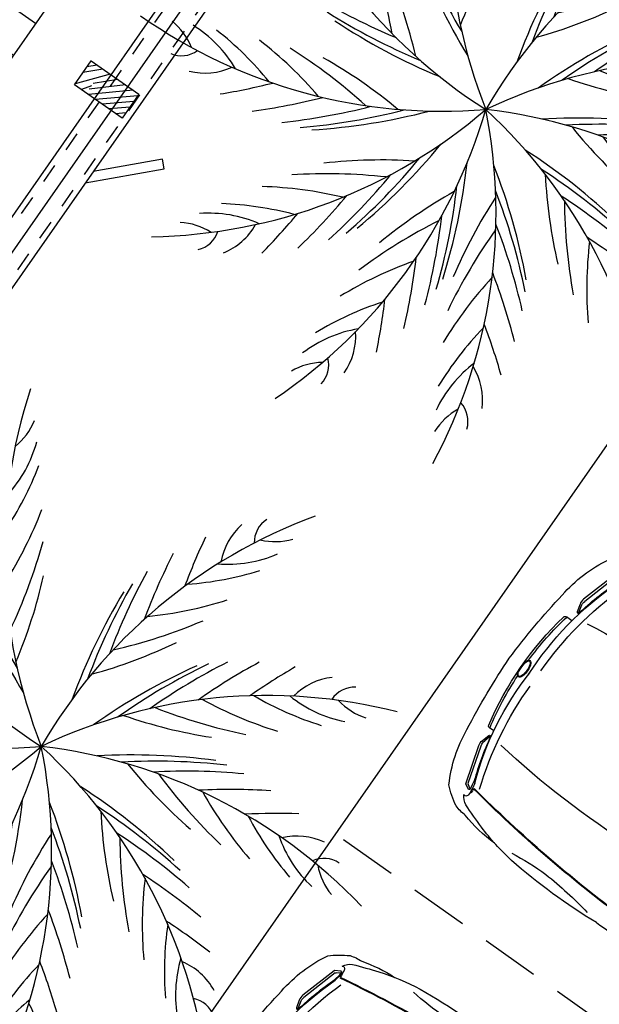
# Model space of a CAD drawing. Extents: x 584621 to 585346, y 9720947 to 9721506.
# Drawn here: x 584757 to 584760, y 9721046 to 9721051 of the extents above; entities that cross this region are included whole.
import ezdxf

# ---------------------------------------------------------------- set-up
doc = ezdxf.new("R2010")
doc.units = 0
doc.header["$MEASUREMENT"] = 0
doc.linetypes.add('CONTINUO', pattern=[0])
doc.linetypes.add('HIDDEN', pattern=[1.5, 1, -0.5])
doc.layers.get('0').update_dxf_attribs({"linetype": 'CONTINUOUS'})
for name, color, linetype in [('ARQ-3', 3, 'CONTINUOUS'), ('esquadria', 2, 'CONTINUOUS'), ('hachura', 8, 'CONTINUOUS'), ('MALHA', 8, 'CONTINUOUS'), ('MOBIL-I', 251, 'CONTINUOUS'), ('PILAR', 6, 'CONTINUOUS'), ('POLIGONAL', 4, 'CONTINUO'), ('telhas', 252, 'CONTINUOUS'), ('TREES', 3, 'CONTINUOUS'), ('VEICULOS', 1, 'CONTINUOUS')]:
    doc.layers.add(name, color=color, linetype=linetype)

# ---------------------------------------------------------------- blocks, each defined once
blk = doc.blocks.new('PILAR')
at = {"layer": 'hachura', "linetype": 'Continuous', "ltscale": 0.1}
h = blk.add_hatch(dxfattribs=at)
h.set_pattern_fill('_USER', color=256, scale=0.03, angle=30, style=0, pattern_type=0)
h.set_pattern_definition([(30, (-584617.8773369305, -9721459.338118948), (-0.015, 0.02598076211353316), [])])
h.paths.add_polyline_path([(0.09052603493910283, 0.04807002283632755), (0.01808159903157502, 0.06748145073652267), (-0.04015268618240952, -0.1498518623411655), (0.03229174949228764, -0.1692632902413607)])
h.paths.add_polyline_path([(0.01808159926440567, 0.06748145073652267), (-0.05436283722519875, 0.08689288049936295), (-0.1125971243018284, -0.1304404325783253), (-0.04015268560033292, -0.1498518604785204)])
h.paths.add_polyline_path([(-0.03495140851009637, 0.1593373157083988), (-0.05436283734161407, 0.08689288049936295), (0.0180815999628976, 0.06748145259916782), (0.03749302763026208, 0.1399258878082037)])
h.paths.add_polyline_path([(0.1099374652840197, 0.1205144599080086), (0.0374930277466774, 0.1399258878082037), (0.01808159926440567, 0.06748145073652267), (0.09052603621967137, 0.0480700246989727)])
at = {"layer": 'PILAR', "linetype": 'Continuous', "ltscale": 0.1, "elevation": 0.9999951135629198}
blk.add_lwpolyline([(-0.1125971241854131, -0.1304404325783253), (0.03229174949228764, -0.1692632902413607), (0.1099374648183584, 0.1205144580453634), (-0.03495140885934234, 0.1593373157083988)], close=True, dxfattribs=at)
blk = doc.blocks.new('carro')
at = {"layer": 'VEICULOS'}
for p, q in [((-0.09079227433539927, 1.111110899597406), (-0.06824350659735501, 1.098239291459322)), ((-0.06561598891858011, 1.094931608065963), (-0.006952630821615458, 0.89870261028409)), ((-0.01661133603192866, 0.8310581278055906), (-0.006614864687435329, 0.8673233687877655)), ((-0.01102190150413662, 0.779275493696332), (0.0240705469623208, 0.779275493696332)), ((-0.01257437840104103, 0.05182827822864056), (-0.002202694886364043, 0.01566855795681477)), ((-0.01039086247328669, 0.08413217402994633), (0.01700788643211126, 0.08413217402994633)), ((-0.05884237436112016, -0.2125387825071812), (-0.002215318498201668, -0.01571249961853027)), ((-0.0838496726937592, -0.2289780601859093), (-0.06143547967076302, -0.2158735115081072))]:
    blk.add_line(p, q, dxfattribs=at)
for points in [[(-0.08329751819837838, 1.06573922932148, -0.0389422539070458), (-0.09096253523603082, 1.113088976591825, -0.6035618947021002), (-0.08248167904093862, 1.118493534624577), (-0.05730619980022311, 1.104122510179877, -0.1927351608953403), (-0.05467868212144822, 1.100814826786518), (0.003984675975516438, 0.9045858290046453, -0.1407856965504398), (0.004322442109696567, 0.8732065875083208), (-0.006723664584569633, 0.8331334739923477, -0.7882109707888629), (-0.01776900014374405, 0.8335002604871988, 0.03624530190249391), (-0.08340494136791676, 1.066095419228077)], [(-0.07682542048860341, -0.1835311725735664, 0.0389422539070458), (-0.08399942936375737, -0.2309577949345112, 0.6035618947021002), (-0.07546303106937557, -0.2362741902470589), (-0.05043780314736068, -0.2216430921107531, 0.1927351608953403), (-0.04784469783771783, -0.218308363109827), (0.008782357908785343, -0.02148208022117615, 0.1407856965504398), (0.00879498163703829, 0.009898977354168892), (-0.002665734617039561, 0.04985548928380013, 0.7882109707888629), (-0.01370667712762952, 0.0493742823600769, -0.03624530190249391), (-0.07692914735525846, -0.183888453990221)]]:
    blk.add_lwpolyline(points, format="xyb", dxfattribs=at)
for points in [[(0.02700265008024871, 0.4426160044968128, 0.06711365557488172), (0.02700265008024871, 0.4290788788348436, 0.09228492121419582), (0.03490753017831594, 0.3929798938333988, 0.358668054737781), (0.0522229663329199, 0.3858352992683649, 0.1858269979179859), (0.0651445355033502, 0.412157479673624, 0.03064241650915741), (0.06486187409609556, 0.4595374055206776, 0.1951948812983263), (0.0522229663329199, 0.4858595859259367, 0.358668054737781), (0.03490753017831594, 0.4787149913609028, 0.09228492121419571)], [(0.03040531545411795, 0.4423321466892958, 0.06895701007204456), (0.03040531545411795, 0.4293627366423607, 0.09231632803789863), (0.03798482834827155, 0.3944579511880875, 0.3365017366756648), (0.05050046544056386, 0.3888995964080095, 0.179787473685111), (0.06174320750869811, 0.4124042298644781, 0.03061014347145681), (0.0614592160563916, 0.4593172278255224, 0.1894044036211248), (0.05051544355228543, 0.4827917516231537, 0.336879949432598), (0.03798482834827155, 0.477236932143569, 0.09231632803789544)]]:
    blk.add_lwpolyline(points, format="xyb", close=True, dxfattribs=at)
for centre, radius, start, end in [((-0.7870406702859327, -1.929075181484222), 3.224628209729583, 84.37272636714191, 94.02703202179669), ((-0.6528724717209116, -0.05556970648467541), 1.347930041841657, 72.4013036546155, 82.2389165683101), ((-0.6374020349467173, 2.768747016787529), 1.532642442552459, 269.2389660231235, 277.0034727648675), ((-0.3483240172499791, 0.5381737407296896), 0.7148062996133289, 73.22244690018236, 88.39478693569586), ((-1.500750297796912, -2.532493898645043), 3.965725850610938, 69.52074877507334, 71.54449919969812), ((-0.1412601643241942, 1.025513825938106), 0.1970401639114203, 70.67424656499345, 90.21233205766787), ((-1.270438210805878, -5.805691717192531), 6.993074937684357, 80.3612847116575, 88.70000500571477), ((-1.274042505188845, -5.832825146615505), 7.02383864570322, 80.36936172388859, 88.6253545876037), ((-0.1629346690606326, 1.093803405761719), 0.1017370282258798, 29.8186721793848, 60.77923886723975), ((-0.2983037984231487, 0.8041934818029404), 0.4639555448253491, 47.12692141506515, 61.37748058159757), ((0.02876614639535546, 1.100490216165781), 0.1280289237358803, 163.808933510144, 183.7913332924384), ((0.2163830967620015, 1.138547064736485), 0.3118079656169765, 181.2224854114198, 193.6555205321039), ((-0.08164055389352143, 1.133663756772876), 0.01279607786819343, 56.97843968607519, 168.6137886065918), ((-0.630055840476416, 0.7856885232031345), 0.7400575871336925, 5.673906755454219, 28.97642280473561), ((-1.652791820466518, 0.4976722504943609), 1.665745734983256, 357.4026516457714, 19.91010416188236), ((-0.07106082141399384, 1.093303857371211), 0.005682937376220854, 16.64422252337677, 60.28079794231179), ((-1.782982345321216, 0.492515167221427), 1.753115366055935, 359.4934545129142, 18.92617485218336), ((-0.06140095531009138, 0.8824250902980566), 0.05682937376220853, 344.5891931102863, 16.64422252337677), ((-0.6885876005981117, -3.577905844897032), 4.431721268591753, 82.15293328371425, 93.26960807675896), ((-3.698662071838044, 0.3359543643891811), 3.840799417592001, 1.485450269323076, 7.824766886545224), ((-1.635546746430919, 0.4490984976291656), 1.689961565198659, 1.186212828678314, 11.2666570544608), ((0.0240705469623208, 0.7679096199572086), 0.01136587475244171, 10.87400581486418, 90), ((-1.635546746430919, 0.4490984976291656), 1.701327439951101, 347.9224284692494, 10.87400581486418), ((-1.531872351421043, 0.3542470652610064), 1.545272783544816, 339.2732946041327, 3.028240218664954), ((-3.666130747529678, 0.5286363568156958), 3.808115975045527, 352.1584314880465, 358.5988558967615), ((-1.782982345321216, 0.3655518740415573), 1.753115366055935, 341.0738251478166, 0.5065454870858617), ((-1.635546746430919, 0.4490984976291656), 1.689961565198659, 347.5280682619413, 357.8886520154147), ((0.01700788643211126, 0.09549804963171482), 0.01136587475244171, 270, 347.9224284692494), ((-0.6882353307446465, 4.435446552932262), 4.431721268591753, 266.730391923241, 277.8470667162858), ((-0.05682937381789088, 0), 0.05682937376220853, 343.9494368892827, 16.00446630848834), ((-0.630055840476416, 0.08224556408822536), 0.7400575871336925, 331.0235771952644, 354.3260932445458), ((0.2163830967620015, -0.2662545051425695), 0.3118079656169765, 166.3444794678961, 178.7775145885802), ((-1.270438210805878, 6.677984274923801), 6.993074937684357, 271.2999949942852, 279.6387152883425), ((-1.274042505188845, 6.705117706209421), 7.02383864570322, 271.3746454123963, 279.6306382761114), ((0.02876614639535546, -0.2281976565718651), 0.1280289237358803, 176.2086667075616, 196.191066489856), ((-0.06430377985816449, -0.2109675332903862), 0.005682937376220854, 300.3128614944094, 343.9494368892827), ((-0.1629346690606326, -0.2215108461678028), 0.1017370282258798, 299.2207611327603, 330.1813278206152), ((-0.08164055389352143, -0.2613711971789598), 0.01279607786819343, 191.3862113934082, 303.0215603139248), ((-0.2983037984231487, 0.06374060548841953), 0.4639555448253491, 298.6225194184024, 312.8730785849348), ((-0.3483240172499791, 0.3297603446990252), 0.7148062996133289, 270.0576495210813, 286.7775530998176), ((-1.500750297796912, 3.404786458238959), 3.965725850610938, 288.4555008003018, 290.4792512249267), ((-0.1412601643241942, -0.1575797386467457), 0.1970401639114203, 269.7876679423321, 289.3257534350066), ((-0.5428997420240194, -2.455393705517054), 2.094598063670183, 93.14344022559673, 101.0461947798681), ((-0.6374020349467173, -1.896454457193613), 1.532642442552459, 82.9965272351325, 90.76103397687655), ((-0.6528724717209116, 0.9278622660785913), 1.347930041841657, 277.7610834316899, 287.5986963453845), ((-1.096666148747317, -32.07337296940386), 31.65818326353741, 89.84947821224466, 90.47984481500929), ((-0.7870406702859327, 2.801367741078138), 3.224628209729583, 265.9729679782033, 275.6272736328581)]:
    blk.add_arc(centre, radius, start, end, dxfattribs=at)
blk = doc.blocks.new('palmeira planta')
at = {"layer": 'TREES'}
for centre, radius, start, end in [((6.303833428304642, 2.495053833350539), 6.779646714329103, 161.8705755121151, 201.5936323336528), ((-0.8393338940804824, 4.493989689275622), 0.8084053987959644, 308.4321033991131, 338.3515155215967), ((-1.642444547265768, 4.346528444439173), 1.639291977602439, 317.4391001729412, 345.0126681980074), ((3.633352523902431, 5.723841276019812), 6.779646714329103, 197.8705755488041, 237.5936323162769), ((-4.006612304714508, 5.153443560004234), 4.263137170527775, 326.0526428737159, 338.8318480847082), ((-4.862061861203983, 4.906076986342669), 5.210605008427578, 327.5529401122992, 339.1109606324246), ((5.865154893952422, -3.40052461065352), 6.779646714329103, 110.1724595990309, 149.8955163728733), ((3.092759123188443, 2.625262629240751), 0.3505736439317745, 122.0809972030459, 181.341431679617), ((3.134281520149671, 2.226283757016063), 0.835067045994134, 131.1808357697319, 169.8364368995411), ((9.337043980252929, -0.7502220161259174), 8.000512908529974, 154.4901790754524, 159.4404441145148), ((3.006462121848017, 3.444068845361471), 0.8084053987959644, 256.7339874010726, 286.653399565811), ((-6.748977719806135, 4.499254997819662), 7.02205832345682, 334.6755118357156, 344.6306614743107), ((8.820544178364798, -1.16481514647603), 8.000512908529974, 152.869140618119, 159.5125649416491), ((2.392969158943743, 3.982917549088597), 1.639291977602439, 265.7409842611842, 293.3145522666364), ((6.518480857717805, 5.174390995875001), 8.000512908529974, 201.6825186804083, 211.4018622282027), ((-6.261033073416911, 3.599243218079209), 6.444270456671277, 337.0346772287579, 347.4268266278886), ((8.377164077828638, -1.595478756353259), 8.000512908529974, 151.250138896628, 159.609552799304), ((1.560878017218783, 6.338342249393463), 4.263137170527775, 274.354526865968, 287.1337320856181), ((-8.10463340592105, -0.3269758149981499), 7.02205832345682, 10.67551177815463, 20.63066143134932), ((6.590369733050466, 4.870840700343251), 8.000512908529974, 200.5185801469618, 211.4981257850192), ((8.100820295978338, -1.908304333686829), 8.000512908529974, 149.984402704519, 159.7037463133807), ((7.907164455973543, -2.152861500158906), 8.000512908529974, 148.8204642720312, 159.8000097808195), ((-7.180864244000986, -0.7682939730584621), 6.444270456671277, 13.03467723332519, 23.42682665311102), ((0.8365438438486308, 6.856342414394021), 5.210605008427578, 275.8548242104289, 287.4128446486604), ((-0.6522317249327898, 8.084960700944066), 7.02205832345682, 282.9773958780451, 292.9325455023323), ((1.930657172226347, 8.306322490796447), 8.000512908529974, 238.948254841976, 247.3076687388638), ((-1.056090907659382, 7.144211562350392), 6.444270456671277, 285.3365612145474, 295.7287106692628), ((-0.554474164149724, 6.756934802979231), 6.779646714329103, 234.9681246794553, 274.6911813862617), ((2.232131072436459, 8.01763716712594), 8.000512908529974, 237.6825185852158, 247.4018622515889), ((2.46871278132312, 7.814315041527152), 8.000512908529974, 236.5185801600238, 247.4981257461856), ((-4.543885055696592, 0.5035209599882364), 0.8084053987959644, 21.52965250984886, 51.44906455437533), ((-4.636292865965515, -0.307769576087594), 1.639291977602439, 30.53664929079897, 58.11021736539971), ((-6.095715689705685, -2.335202980786562), 4.263137170527775, 39.15019195598804, 51.9293971921431), ((5.29707530757878, -6.252923764288425), 8.000512908529974, 114.320172670154, 125.2997182437355), ((5.595191329019144, -6.161067189648747), 8.000512908529974, 115.484111139694, 125.2034547330836), ((6.000120350625366, -6.059784341603518), 8.000512908529974, 116.749847405854, 125.1092612086681), ((6.609452585456893, -5.955999536439776), 8.000512908529974, 118.3688489819603, 125.0122734705504), ((7.269941983278841, -5.906874550506473), 8.000512908529974, 119.9898875386517, 124.9401526372591), ((-6.107751143048517, -3.225618228316307), 5.210605008427578, 40.65048931179189, 52.20850970423515), ((3.844024791615084, 0.05944258347153664), 0.835067045994134, 96.68054424795186, 135.3361452596432), ((-6.267111205379479, -5.149302184581757), 7.02205832345682, 47.7730609104547, 57.72821058511499), ((4.035791011177935, 0.4117690902203321), 0.3505736439317745, 87.58070565501946, 146.8411401680921), ((-3.920733132050373, 1.041640346869826), 0.3505736439317745, 246.8766622182077, 306.1370967192029), ((-5.264112351927906, -4.944108420982957), 6.444270456671277, 50.13222625550659, 60.52437575411886), ((2.907518236199394, -6.124536495655775), 6.779646714329103, 75.67216804648426, 115.3952248068862), ((4.87645911553409, 4.3394779805094), 4.263137170527775, 239.854235327491, 252.6334405731112), ((4.228067699819803, 1.927012486383319), 1.639291977602439, 231.2406927241589, 258.8142607029159), ((-3.616789535619318, 1.303416090086102), 0.835067045994134, 255.9765008688151, 294.6321019199206), ((4.572919137892313, 5.17664442025125), 5.210605008427578, 241.3545326438154, 252.9125531183016), ((4.428452023072168, 1.135445898398757), 0.8084053987959644, 222.233695918631, 252.1531079874143), ((3.176206816686317, 6.485892158001661), 6.444270456671277, 250.8362696960831, 261.2284191337226), ((4.041886706021614, 7.032435394823551), 7.02205832345682, 248.4771043463093, 258.4322539401589), ((-4.712120978743769, 8.095624698325992), 8.000512908529974, 279.285844172679, 284.2361092305125), ((-4.0769189017592, 7.908067161217332), 8.000512908529974, 277.6648056303926, 284.3082300516512), ((-3.47024573222734, 7.789725605398417), 8.000512908529974, 276.0458039696929, 284.4052178620165), ((-4.420205652015284, 5.140563350170851), 6.779646714329103, 270.9681246691817, 310.6911813597033), ((-6.509028497268446, 1.896353768184781), 6.779646714329103, 304.0338805315426, 343.7569372023327), ((-3.055659772595391, 7.741308562457561), 8.000512908529974, 274.7800677354512, 284.4994113087072), ((-2.744321305304766, 7.721836760640144), 8.000512908529974, 273.6161292728303, 284.5956748763966), ((-6.646943495143205, -1.334822753444314), 6.779646714329103, 331.6319078983661, 11.35496459253282), ((-0.7845266270451248, -6.734101839363575), 6.779646714329103, 43.63190795656789, 83.35496464021111), ((-4.592901121359318, -4.986869649961591), 6.779646714329103, 7.631907930296126, 47.35496459244866), ((1.172931048087776, -8.110628532245755), 8.000512908529974, 82.27991252021441, 93.25945811960142), ((1.474367996794172, -8.190918995067477), 8.000512908529974, 83.44385097794174, 93.16319457418749), ((6.133256082306616, 3.812906589359045), 6.444270456671277, 218.7960094916943, 229.1881590113464), ((1.871348492801189, -8.31988493539393), 8.000512908529974, 84.70958721678869, 93.06900111316563), ((7.157021142425947, 3.816941721364856), 7.02205832345682, 216.4368441413708, 226.3919937939393), ((-6.758984344312921, 4.634025577455759), 8.000512908529974, 309.61612922418, 320.59567489809), ((-7.022307693492621, 4.466778436675668), 8.000512908529974, 310.7800677086624, 320.4994113809527), ((-3.818386686267331, -7.251067891716957), 8.000512908529974, 46.27991250316297, 57.25945810403116), ((2.442923915223219, -8.555169006809592), 8.000512908529974, 86.32858886117639, 92.97201328003914), ((6.622639328241348, 1.962112437933683), 5.210605008427578, 209.3142725212202, 220.8722929182854), ((-1.352682339493185, -7.094035340473056), 6.444270456671277, 86.132226292988, 96.52437573459959), ((-8.192662579007447, 0.1958119235932827), 8.000512908529974, 342.6818851656838, 353.6614307527836), ((-7.351210489519872, -3.621845772489905), 8.000512908529974, 10.27991256333958, 21.25945812955925), ((-2.043515589437447, -7.849588515236974), 7.02205832345682, 83.77306092447867, 93.72821054828947), ((-7.386173604638316, 4.262261133641005), 8.000512908529974, 312.0458039790077, 320.4052178829242), ((-3.621712621301413, -7.493204433470964), 8.000512908529974, 47.44385098837773, 57.16319452897148), ((7.203078663907945, -0.520331246778369), 6.444270456671277, 182.7960095646286, 193.1881589309614), ((3.028866157401353, -8.863926513120532), 8.000512908529974, 87.94962741994678, 92.89989246694202), ((-3.045303649501875, -6.199626009911299), 5.210605008427578, 76.65048924597605, 88.20850969781326), ((-8.322089146473445, -0.08801822923123837), 8.000512908529974, 343.845823586207, 353.5651672231129), ((6.435813357587904, 1.091434413567185), 4.263137170527775, 207.8139751631698, 220.5931803979442), ((-7.946541929268278, 4.00140792131424), 8.000512908529974, 313.6648056181722, 320.308229986919), ((2.736905448371544, -6.683145627379417), 6.444270456671277, 119.1979821170245, 129.5901315850404), ((5.521570018609054, -4.65482023358345), 6.444270456671277, 146.7960095570814, 157.1881589474882), ((-7.334422116400674, -3.933340463787317), 8.000512908529974, 11.44385097953895, 21.16319452123061), ((-3.376352931489237, -7.830879351124167), 8.000512908529974, 48.70958718115238, 57.06900106941601), ((-3.558939714217559, -5.472190679982305), 4.263137170527775, 75.15019191262412, 87.92939715800476), ((8.03369378647767, -1.118820762261748), 7.02205832345682, 180.4368441352269, 190.3919937739674), ((4.606338610756211, -0.6095721516758204), 1.639291977602439, 199.2004325316411, 226.7740005817124), ((3.290020927437581, -1.988924918696284), 0.835067045994134, 64.64028408191608, 103.2958851385524), ((-3.569937302963808, -2.97413538955152), 1.639291977602439, 66.53664929764656, 94.11021732260194), ((-8.570674759568647, 3.779782744124532), 8.000512908529974, 315.285844198421, 320.2361091844694), ((-8.515440256916918, -0.4579385947436094), 8.000512908529974, 345.111559819049, 353.4709736674712), ((-3.972042427398264, -2.26347160898149), 0.8084053987959644, 57.52965248277381, 87.44906460154955), ((-3.692172957118601, -1.071409780532122), 0.835067045994134, 291.9765008238092, 330.6321019398346), ((2.57018683233764, -7.693252593278885), 7.02205832345682, 116.8388168170757, 126.7939664319379), ((-7.334402294945903, -4.35074401833117), 8.000512908529974, 12.70958726511085, 21.06900107295423), ((3.639490966685116, -1.792001223191619), 0.3505736439317745, 55.540445457095, 114.8008799951814), ((-3.784200570546091, -1.461844369769096), 0.3505736439317745, 282.8766622539905, 342.1370967940347), ((5.841768458369188, -5.627231741324067), 7.02205832345682, 144.4368441325458, 154.3919937658969), ((4.35626152320765, -1.386870672926307), 0.8084053987959644, 190.1934357063481, 220.1128478433606), ((6.511128520010971, -2.305307421833277), 5.210605008427578, 173.314272471775, 184.872292920411), ((-3.052235208800994, -8.357191767543554), 8.000512908529974, 50.32858886114995, 56.97201331128736), ((0.8304219073615968, -6.857086583971977), 5.210605008427578, 109.7162451358964, 121.274265544022), ((-8.842732284334488, -0.9822829347103834), 8.000512908529974, 346.7305615019506, 353.3739858378529), ((-7.381544225732796, -4.967051325365901), 8.000512908529974, 14.32858887070415, 20.97201331872902), ((3.912587921251543, -5.692178204655647), 5.210605008427578, 137.3142724810814, 148.8722929120372), ((-2.759681085939519, -8.95139004662633), 8.000512908529974, 51.94962745746952, 56.8998924537518), ((5.848211432574317, -2.899887191131711), 4.263137170527775, 171.8139751259421, 184.5931803575864), ((0.003082218114286661, -6.527703518047929), 4.263137170527775, 108.2159477585274, 120.9951530451217), ((-9.244864697218873, -1.508542405441403), 8.000512908529974, 348.351600040678, 353.3018651055083), ((-7.494123953511007, -5.619726829230785), 8.000512908529974, 15.94962747179576, 20.89989249635156), ((3.368308697710745, -3.200692133978009), 1.639291977602439, 163.2004325873562, 190.7740005577143), ((1.492622108431533, -3.542899841442704), 0.835067045994134, 28.64028411722353, 67.29588516770482), ((-1.369076174451038, -4.440221175551414), 1.639291977602439, 99.60240516032614, 127.175973127666), ((-2.509644488221966, -2.912343490868807), 0.835067045994134, 325.0422566615339, 3.697857775119242), ((3.02679151261691, -5.783550452440977), 4.263137170527775, 135.8139751979182, 148.5931803739145), ((-2.093797344714403, -4.064042009413242), 0.8084053987959644, 90.59540833794678, 120.5148204351405), ((-2.373746192664839, -3.289755603298545), 0.3505736439317745, 315.9424180633291, 15.20285265260969), ((0.843699345830828, -4.569256510585546), 1.639291977602439, 127.2004325569292, 154.7740005743101), ((1.891098152496852, -3.58899856172502), 0.3505736439317745, 19.54044555655783, 78.80087997804378), ((-0.8749076245585456, -3.743607446551323), 0.835067045994134, 352.6402840509987, 31.29588521178788), ((-0.5796298807254061, -4.015120435506105), 0.3505736439317745, 343.5404454662771, 42.80088002450459), ((0.02716645260807127, -4.57161751948297), 0.8084053987959644, 118.1934357086368, 148.112847833197)]:
    blk.add_arc(centre, radius, start, end, dxfattribs=at)

msp = doc.modelspace()

# ---------------------------------------------------------------- hatches: boundary and pattern name
at = {"layer": 'telhas', "linetype": 'Continuous', "ltscale": 0.1}
h = msp.add_hatch(dxfattribs=at)
h.set_pattern_fill('_USER', color=256, scale=0.2, angle=295.0745377407618, style=0, pattern_type=0)
h.set_pattern_definition([(325.0745377407617, (7290816.763318299, 2658692.820958661), (-0.1145020585284672, -0.1639795066242836), [])])
edge = h.paths.add_edge_path()
edge.add_line((584772.1709986797, 9721072.622267328), (584750.175635918, 9721041.122495407))
edge.add_arc((584728.5713359772, 9721056.208141789), 26.35, 314.8968276930488, 325.074537392111, ccw=False)
edge.add_line((584747.1700184217, 9721037.542357277), (584744.3221784036, 9721040.927327994))
edge.add_line((584744.3221784031, 9721040.927327994), (584768.3277289802, 9721075.30590934))
edge.add_line((584768.3277289795, 9721075.30590934), (584772.1709986775, 9721072.62226733))

# ---------------------------------------------------------------- linework, layer by layer
at = {"layer": 'ARQ-3', "linetype": 'Continuous', "ltscale": 0.1}
msp.add_line((584772.1709986797, 9721072.622267328), (584750.1756359183, 9721041.122495407), dxfattribs=at)
at = {"layer": 'esquadria', "linetype": 'Continuous', "ltscale": 0.1}
msp.add_line((584774.6755167724, 9721069.823328393), (584753.1386919188, 9721038.980232967), dxfattribs=at)
at = {"layer": 'esquadria', "linetype": 'Continuous', "ltscale": 0.1, "elevation": -0.2788196873734703}
msp.add_lwpolyline([(584757.6419850301, 9721050.627374675), (584758.0486448978, 9721050.699625392), (584758.0398984367, 9721050.748854443), (584757.682467622, 9721050.685350187)], dxfattribs=at)
at = {"layer": 'MALHA', "linetype": 'HIDDEN', "ltscale": 0.3}
msp.add_line((584762.8880530398, 9721044.467253504), (584758.9303508875, 9721047.274523862), dxfattribs=at)
at = {"layer": 'MOBIL-I', "linetype": 'HIDDEN', "ltscale": 0.1}
for p, q in [((584772.8069839275, 9721072.397717195), (584750.7085693136, 9721040.750363715)), ((584772.5981227544, 9721072.360609109), (584750.5855846845, 9721040.836240262))]:
    msp.add_line(p, q, dxfattribs=at)
at = {"layer": 'MOBIL-I', "linetype": 'Continuous', "ltscale": 0.1}
msp.add_line((584772.7025533433, 9721072.37916315), (584750.6470769991, 9721040.793301988), dxfattribs=at)
at = {"layer": 'POLIGONAL', "linetype": 'Continuous', "ltscale": 0.1}
for p, q in [((584772.8487561618, 9721072.405138811), (584750.7331662395, 9721040.73318841)), ((584772.556350521, 9721072.35318749), (584750.5609877596, 9721040.853415567))]:
    msp.add_line(p, q, dxfattribs=at)

# ---------------------------------------------------------------- block references
at = {"linetype": 'Continuous', "xscale": 0.4000000000232831, "yscale": 0.400000000372529, "zscale": 0.4}
for p in [(584759.7054234559, 9721051.004553031), (584757.4153822876, 9721047.724962898)]:
    msp.add_blockref('palmeira planta', p, dxfattribs=at)
at = {"linetype": 'Continuous', "extrusion": (-1.29337025595789e-09, -5.704116781397779e-10, 1), "xscale": -1, "rotation": 324.651226779234}
for p in [(584759.6893358476, 9721047.74231492, -1.006301309423545), (584758.2429554517, 9721045.703201447, -1.006301306388832)]:
    msp.add_blockref('carro', p, dxfattribs=at)
at = {"layer": 'POLIGONAL', "linetype": 'Continuous', "xscale": -1, "rotation": 40.0745377188406}
msp.add_blockref('PILAR', (584757.7473898504, 9721051.1106335, -0.999995113515519), dxfattribs=at)

doc.saveas('drawing.dxf')
